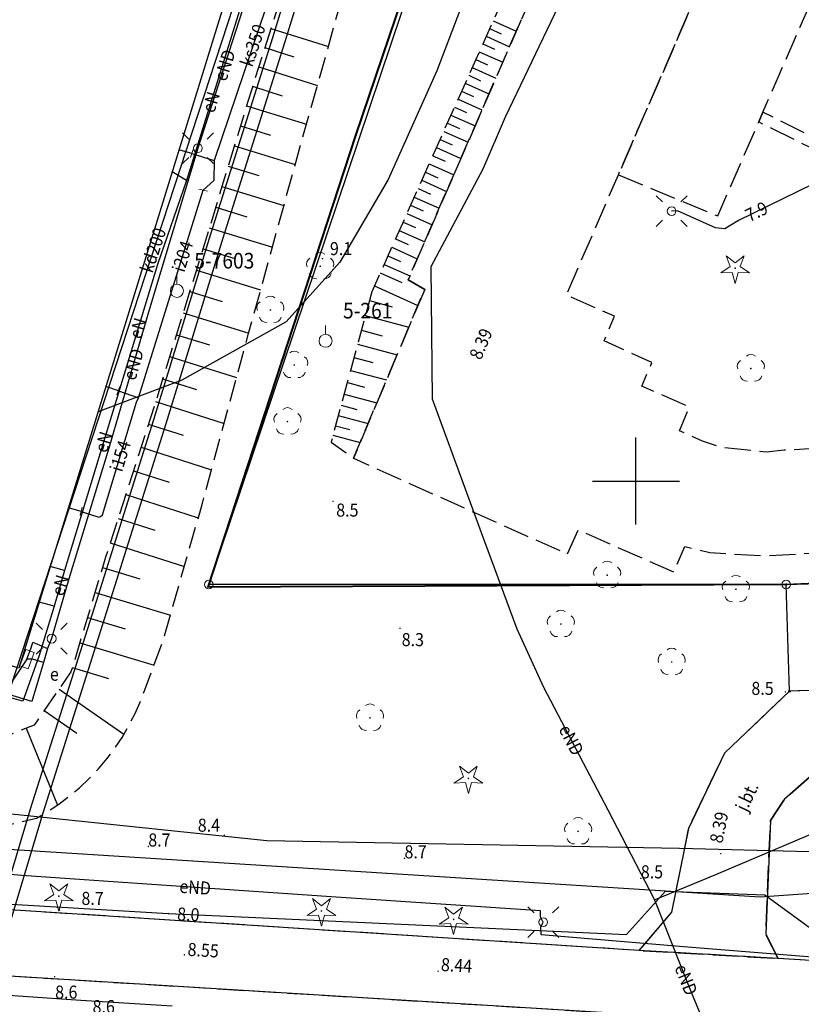
# Model space of a CAD drawing. Extents: x 5532431 to 5542051, y 5999490 to 6007138.
# Drawn here: x 5534165 to 5534209, y 6003320 to 6003377 of the extents above; entities that cross this region are included whole.
import ezdxf
from ezdxf.enums import TextEntityAlignment as Align

# ---------------------------------------------------------------- set-up
doc = ezdxf.new("R2010")
doc.units = 0
doc.header["$MEASUREMENT"] = 0
for name, pattern in [('1.5_0.5', [2, 1.5, -0.5]), ('219-500', [0, 0]), ('mz1.25_0.5', [1.75, 1.25, -0.5])]:
    doc.linetypes.add(name, pattern=pattern)
doc.layers.get('0').update_dxf_attribs({"color": 2, "linetype": 'CONTINUOUS', "lineweight": 5})
for name, color, linetype in [('000 Inne (niezydentyfikowane)', 7, 'CONTINUOUS'), ('131-Punkt osnowy pomiarowej', 7, 'CONTINUOUS'), ('131-Punkt osnowy pomiarowej-Atr103', 7, 'CONTINUOUS'), ('202-Punkt graniczny stabilizowany trwale', 7, 'CONTINUOUS'), ('219-Linia granicy', 7, 'CONTINUOUS'), ('312-Budynek (powierzchnia)', 7, 'CONTINUOUS'), ('drzewo iglaste (punkt)', 7, 'CONTINUOUS'), ('drzewo liściaste (punkt)', 7, 'CONTINUOUS'), ('inne urządzenie techniczne - siec kanalizacyjna (powierzchnia)', 7, 'CONTINUOUS'), ('jezdnia (powierzchnia)', 7, 'CONTINUOUS'), ('krawężnik (linia)', 7, 'CONTINUOUS'), ('latarnia (punkt)', 7, 'CONTINUOUS'), ('plac (powierzchnia)', 7, 'CONTINUOUS'), ('przewód elektroenergetyczny (linia)', 7, 'CONTINUOUS'), ('przewód elektroenergetyczny (linia)-Atr1', 7, 'CONTINUOUS'), ('przewód inny (linia)', 7, 'CONTINUOUS'), ('przewód inny (linia)-Atr1', 7, 'CONTINUOUS'), ('przewód kanalizacyjny (linia)', 7, 'CONTINUOUS'), ('przewód kanalizacyjny (linia)-Atr1', 7, 'CONTINUOUS'), ('przewód telekomunikacyjny (linia)', 7, 'CONTINUOUS'), ('przewód wodociągowy (linia)', 7, 'CONTINUOUS'), ('Punkt budynku', 7, 'CONTINUOUS'), ('punkt o określonej wysokości (sieć elektroenergetyczna)', 7, 'CONTINUOUS'), ('punkt o określonej wysokości (sieć elektroenergetyczna)-Atr2', 7, 'CONTINUOUS'), ('punkt o określonej wysokości (sieć telekomunikacyjna)', 7, 'CONTINUOUS'), ('punkt o określonej wysokości (sieć telekomunikacyjna)-Atr2', 7, 'CONTINUOUS'), ('punkt wysokościowy naturalny', 7, 'CONTINUOUS'), ('punkt wysokościowy naturalny-Atr2', 7, 'CONTINUOUS'), ('punkt wysokościowy sztuczny', 7, 'CONTINUOUS'), ('punkt wysokościowy sztuczny-Atr2', 7, 'CONTINUOUS'), ('punkt zmiany cech lub źródła danych o położeniu przewodu (sieć inna)', 7, 'CONTINUOUS'), ('rura ochronna - przewód telekomunikacyjny (linia)', 7, 'CONTINUOUS'), ('skarpa nieumocniona (powierzchnia)', 7, 'CONTINUOUS'), ('szafa elektroenergetyczna (punkt)', 7, 'CONTINUOUS'), ('szafa elektroenergetyczna (punkt)-Atr17', 7, 'CONTINUOUS'), ('Wstawianie ramki sekcyjnej z opisem', 7, 'CONTINUOUS')]:
    doc.layers.add(name, color=color, linetype=linetype)
doc.layers.add('jezdnia (powierzchnia)-Atr17', color=7, linetype='CONTINUOUS', lineweight=40)
doc.layers.add('ogrodzenie trwałe (linia)', color=7, linetype='CONTINUOUS', lineweight=40)
doc.styles.get("Standard").update_dxf_attribs({"font": 'arial.ttf', "width": 0.75})
doc.linetypes.add('902-500', pattern='A,3.75,0,[1,ksztalty.shx,S=0.5,R=0,X=0,Y=0],3.75', length=7.5)

# ---------------------------------------------------------------- blocks, each defined once
blk = doc.blocks.new('PUNKTBUD')
at = {"color": 0}
blk.add_circle((0, 0), 0.045, dxfattribs=at)
blk = doc.blocks.new('202')
at = {"color": 0, "linetype": 'Continuous', "lineweight": 0}
blk.add_circle((0, 0), 0.25, dxfattribs=at)
blk = doc.blocks.new('SM01')
at = {"color": 0, "linetype": 'Continuous', "lineweight": 13}
for p, q in [((-0.53, 0.531), (-0.883, 0.884)), ((0.531, 0.531), (0.884, 0.884)), ((-0.53, -0.53), (-0.883, -0.883)), ((0.531, -0.53), (0.884, -0.883))]:
    blk.add_line(p, q, dxfattribs=at)
blk.add_circle((0, 0), 0.25, dxfattribs=at)
blk = doc.blocks.new('OP021')
at = {"linetype": 'Continuous', "lineweight": 13}
h = blk.add_hatch(color=0, dxfattribs=at)
edge = h.paths.add_edge_path()
edge.add_arc((0, 0), 0.05, 0, 360)
at = {"color": 0, "linetype": 'Continuous', "lineweight": 13}
for centre, start, end in [((0, 0.4), 49.272, 130.728), ((-0.38, 0.124), 121.308, 202.548), ((0.38, 0.124), 337.452, 58.692), ((-0.235, -0.324), 193.221, 274.871), ((0.235, -0.324), 265.129, 346.779)]:
    blk.add_arc(centre, 0.4, start, end, dxfattribs=at)
blk = doc.blocks.new('PW01')
at = {"linetype": 'Continuous', "lineweight": 13}
h = blk.add_hatch(color=0, dxfattribs=at)
edge = h.paths.add_edge_path()
edge.add_arc((0, 0), 0.045, 0, 360)
blk = doc.blocks.new('PW02')
at = {"linetype": 'Continuous', "lineweight": 13}
h = blk.add_hatch(color=0, dxfattribs=at)
edge = h.paths.add_edge_path()
edge.add_arc((0, 0), 0.045, 0, 360)
blk = doc.blocks.new('OP011')
at = {"linetype": 'Continuous', "lineweight": 13}
h = blk.add_hatch(color=0, dxfattribs=at)
edge = h.paths.add_edge_path()
edge.add_arc((0, 0), 0.05, 0, 360)
at = {"color": 0, "linetype": 'Continuous', "lineweight": 13}
for p, q in [((-0.283, 0.093), (-0.512, 0.706)), ((-0.512, 0.706), (0, 0.299)), ((0, 0.299), (0.512, 0.706)), ((0.512, 0.706), (0.283, 0.093)), ((-0.828, -0.268), (-0.283, 0.093)), ((0.283, 0.093), (0.828, -0.268)), ((-0.175, -0.24), (-0.828, -0.268)), ((0, -0.87), (-0.175, -0.24)), ((0.175, -0.24), (0, -0.87)), ((0.828, -0.268), (0.175, -0.24))]:
    blk.add_line(p, q, dxfattribs=at)
blk = doc.blocks.new('XX_01')
at = {"color": 0, "linetype": 'Continuous', "lineweight": 13}
blk.add_line((0, -0.25), (0, 0.25), dxfattribs=at)
blk = doc.blocks.new('US18')
at = {"color": 0, "linetype": 'Continuous', "lineweight": 13}
for p, q in [((-0.5, -0.25), (-0.5, 0.25)), ((-0.5, 0.25), (0.5, 0.25)), ((0.5, -0.25), (0.5, 0.25)), ((-0.5, -0.25), (0.5, -0.25))]:
    blk.add_line(p, q, dxfattribs=at)
blk = doc.blocks.new('131')
at = {"color": 0, "linetype": 'Continuous', "lineweight": 13}
blk.add_line((0, 0.375), (0, 0.875), dxfattribs=at)
blk.add_circle((0, 0), 0.375, dxfattribs=at)
blk = doc.blocks.new('RAMKA500K')
at = {"color": 0}
for p, q in [((200, 97.5), (200, 102.5)), ((197.5, 100), (202.5, 100))]:
    blk.add_line(p, q, dxfattribs=at)

msp = doc.modelspace()

# ---------------------------------------------------------------- linework, layer by layer
at = {"layer": '000 Inne (niezydentyfikowane)', "color": 7, "linetype": 'Continuous', "flags": 128}
for points in [[(5534191.8, 6003376.44), (5534193.13, 6003375.85)], [(5534179.04, 6003376), (5534182.34, 6003374.96)], [(5534191.6, 6003376), (5534192.27, 6003375.7)], [(5534191.4, 6003375.55), (5534192.74, 6003374.95)], [(5534178.69, 6003374.91), (5534180.36, 6003374.38)], [(5534191.2, 6003375.11), (5534191.88, 6003374.81)], [(5534190.8, 6003374.21), (5534191.48, 6003373.91)], [(5534191, 6003374.66), (5534192.35, 6003374.06)], [(5534178.34, 6003373.8), (5534181.71, 6003372.73)], [(5534190.6, 6003373.76), (5534191.96, 6003373.15)], [(5534190.4, 6003373.31), (5534191.08, 6003373)], [(5534177.99, 6003372.68), (5534179.69, 6003372.14)], [(5534190.19, 6003372.85), (5534191.56, 6003372.24)], [(5534189.79, 6003371.94), (5534191.16, 6003371.32)], [(5534189.99, 6003372.4), (5534190.68, 6003372.09)], [(5534177.64, 6003371.55), (5534181.08, 6003370.5)], [(5534189.58, 6003371.48), (5534190.27, 6003371.17)], [(5534189.37, 6003371.02), (5534190.76, 6003370.4)], [(5534177.29, 6003370.4), (5534179.02, 6003369.88)], [(5534189.17, 6003370.56), (5534189.86, 6003370.25)], [(5534188.75, 6003369.63), (5534189.45, 6003369.31)], [(5534188.96, 6003370.09), (5534190.36, 6003369.47)], [(5534176.94, 6003369.25), (5534180.44, 6003368.19)], [(5534188.54, 6003369.16), (5534189.95, 6003368.53)], [(5534188.33, 6003368.69), (5534189.04, 6003368.38)], [(5534176.59, 6003368.09), (5534178.35, 6003367.55)], [(5534188.12, 6003368.22), (5534189.54, 6003367.59)], [(5534187.91, 6003367.75), (5534188.62, 6003367.43)], [(5534176.23, 6003366.92), (5534179.79, 6003365.83)], [(5534187.49, 6003366.8), (5534188.2, 6003366.48)], [(5534187.7, 6003367.28), (5534189.13, 6003366.64)], [(5534187.27, 6003366.32), (5534188.71, 6003365.68)], [(5534175.87, 6003365.74), (5534177.66, 6003365.19)], [(5534187.06, 6003365.85), (5534187.78, 6003365.52)], [(5534186.84, 6003365.37), (5534188.29, 6003364.72)], [(5534175.5, 6003364.54), (5534179.13, 6003363.44)], [(5534186.63, 6003364.88), (5534187.35, 6003364.56)], [(5534186.41, 6003364.4), (5534187.87, 6003363.75)], [(5534185.98, 6003363.43), (5534187.44, 6003362.77)], [(5534186.19, 6003363.92), (5534186.92, 6003363.59)], [(5534175.14, 6003363.34), (5534176.96, 6003362.78)], [(5534185.76, 6003362.94), (5534186.49, 6003362.61)], [(5534185.54, 6003362.45), (5534187.01, 6003361.79)], [(5534174.77, 6003362.12), (5534178.45, 6003360.98)], [(5534185.32, 6003361.96), (5534186.56, 6003361.4)], [(5534184.98, 6003361.21), (5534187.48, 6003360.09)], [(5534174.39, 6003360.9), (5534176.25, 6003360.32)], [(5534184.7, 6003360.38), (5534186, 6003360.02)], [(5534174, 6003359.66), (5534177.77, 6003358.49)], [(5534184.46, 6003359.51), (5534186.95, 6003358.84)], [(5534173.61, 6003358.41), (5534175.52, 6003357.82)], [(5534184.24, 6003358.67), (5534185.42, 6003358.35)], [(5534184.02, 6003357.87), (5534186.29, 6003357.25)], [(5534173.22, 6003357.15), (5534177.07, 6003355.95)], [(5534183.81, 6003357.1), (5534184.89, 6003356.81)], [(5534183.61, 6003356.36), (5534185.68, 6003355.81)], [(5534172.82, 6003355.87), (5534174.77, 6003355.26)], [(5534183.43, 6003355.67), (5534184.41, 6003355.4)], [(5534183.25, 6003355), (5534185.12, 6003354.49)], [(5534172.42, 6003354.58), (5534176.36, 6003353.31)], [(5534183.07, 6003354.36), (5534183.97, 6003354.12)], [(5534182.91, 6003353.76), (5534184.62, 6003353.3)], [(5534172, 6003353.27), (5534174, 6003352.63)], [(5534182.75, 6003353.18), (5534183.57, 6003352.96)], [(5534182.6, 6003352.63), (5534184.16, 6003352.21)], [(5534171.58, 6003351.95), (5534175.63, 6003350.64)], [(5534171.14, 6003350.6), (5534173.2, 6003349.94)], [(5534170.71, 6003349.24), (5534174.87, 6003347.9)], [(5534170.26, 6003347.85), (5534172.37, 6003347.18)], [(5534169.81, 6003346.46), (5534174.07, 6003345.09)], [(5534169.37, 6003345.04), (5534171.52, 6003344.39)], [(5534168.94, 6003343.61), (5534173.27, 6003342.3)], [(5534168.5, 6003342.16), (5534170.68, 6003341.51)], [(5534168.07, 6003340.72), (5534172.33, 6003339.43)], [(5534167.63, 6003339.29), (5534169.72, 6003338.66)], [(5534166.88, 6003338.05), (5534170.6, 6003335.47)], [(5534166.02, 6003336.82), (5534167.89, 6003335.53)], [(5534164.98, 6003335.8), (5534166.78, 6003331.39)]]:
    msp.add_lwpolyline(points, dxfattribs=at)
at = {"layer": '219-Linia granicy', "color": 7, "linetype": '219-500', "flags": 128}
for points in [[(5534199.43, 6003415.25), (5534175.47, 6003344.06)], [(5534275.25, 6003347.06), (5534208.63, 6003344.06)], [(5534208.63, 6003344.06), (5534175.47, 6003344.06)]]:
    msp.add_lwpolyline(points, dxfattribs=at)
at = {"layer": '312-Budynek (powierzchnia)', "color": 7, "linetype": 'Continuous', "flags": 128}
for points in [[(5534208.63, 6003344.06), (5534232.78, 6003344.81)], [(5534208.82, 6003337.93), (5534208.63, 6003344.06)], [(5534232.97, 6003338.71), (5534208.82, 6003337.93)]]:
    msp.add_lwpolyline(points, dxfattribs=at)
at = {"layer": 'inne urządzenie techniczne - siec kanalizacyjna (powierzchnia)', "color": 7, "linetype": 'Continuous', "flags": 128}
msp.add_lwpolyline([(5534142.36, 6003412.61), (5534183.28, 6003399.87), (5534164.56, 6003339.25), (5534123.72, 6003351.83)], close=True, dxfattribs=at)
at = {"layer": 'jezdnia (powierzchnia)', "color": 7, "linetype": '1.5_0.5', "flags": 128}
for points in [[(5534187.87, 6003361.01), (5534183.78, 6003351.31), (5534196.07, 6003345.81), (5534196.68, 6003347.2), (5534202.17, 6003344.78), (5534202.81, 6003346.24), (5534204.25, 6003345.9), (5534207.31, 6003345.71), (5534232.78, 6003347.07), (5534227.57, 6003352.91), (5534208.51, 6003351.77), (5534207.5, 6003351.66), (5534204.97, 6003351.92), (5534203.83, 6003352.29), (5534202.5, 6003352.89), (5534203.07, 6003354.26), (5534200.34, 6003355.46), (5534200.92, 6003356.82), (5534198.17, 6003358.05), (5534198.76, 6003359.47), (5534196.01, 6003360.69), (5534198.99, 6003367.6), (5534210.08, 6003393.13), (5534214.59, 6003403.4), (5534213.21, 6003404.04), (5534215.02, 6003408.17), (5534215.2, 6003408.59), (5534209.5, 6003410.74), (5534208.2, 6003411.15), (5534199.8, 6003391.17), (5534186.92, 6003361.57)], [(5534227.7, 6003317.17), (5534228.34, 6003316.94), (5534228.66, 6003316.81), (5534229.78, 6003316.32), (5534231.03, 6003315.32), (5534232.36, 6003314.1), (5534233.46, 6003312.99), (5534234.41, 6003311.8), (5534235.65, 6003309.96), (5534241.8, 6003295.3), (5534242.2, 6003294.33), (5534244.18, 6003289.54), (5534248.4, 6003279.72), (5534259.61, 6003253.63), (5534263.37, 6003244.88), (5534274.42, 6003219.24), (5534279, 6003207.04), (5534279.79, 6003205.1), (5534281.56, 6003200.1), (5534281.87, 6003198.77), (5534282.15, 6003196.88), (5534282.09, 6003194.65), (5534281.78, 6003192.39), (5534281.37, 6003190.82), (5534280.61, 6003189.16), (5534280.03, 6003188.19), (5534279.07, 6003186.9), (5534276.85, 6003184.86), (5534274.71, 6003183.39), (5534240.36, 6003167.9), (5534231.35, 6003164.11), (5534216.74, 6003157.79), (5534198.31, 6003149.92), (5534188.41, 6003145.64), (5534185.97, 6003137.72), (5534233.31, 6003158.08), (5534257.63, 6003168.39), (5534277.56, 6003177.06), (5534279.27, 6003177.95), (5534281.94, 6003179.85), (5534283.94, 6003181.42), (5534284.81, 6003182.26), (5534285.78, 6003183.45), (5534286.42, 6003184.33), (5534287.42, 6003186.37), (5534288.34, 6003188.68), (5534288.74, 6003190.09), (5534289.38, 6003193.6), (5534289.6, 6003195.87), (5534289.58, 6003197.73), (5534289.47, 6003199.17), (5534289.08, 6003200.66), (5534288.65, 6003201.88), (5534288.02, 6003203.34), (5534280.74, 6003219.96), (5534279.93, 6003221.82), (5534273.29, 6003236.95), (5534274.61, 6003240.56), (5534276.02, 6003242.98), (5534278.41, 6003244.6), (5534307.34, 6003256.84), (5534309.24, 6003256.99), (5534310.95, 6003256.78), (5534313.18, 6003255.92), (5534314.8, 6003255.05), (5534316.08, 6003252.82), (5534318.48, 6003247.75), (5534327.3, 6003251.5), (5534325.82, 6003254.52), (5534324.71, 6003258.53), (5534325.35, 6003262.01), (5534327.05, 6003264.57), (5534329.23, 6003266.07), (5534342.31, 6003270.05), (5534348.19, 6003273.98), (5534353.87, 6003279.46), (5534359.3, 6003285.55), (5534363.61, 6003292.15), (5534366.74, 6003299.28), (5534368.85, 6003306.22), (5534370.22, 6003313.55), (5534370.32, 6003319.9), (5534369.62, 6003326.99), (5534364.49, 6003378.01), (5534364.3, 6003379.17), (5534357.54, 6003382.56), (5534358.21, 6003378.44), (5534362.62, 6003323.29), (5534363.01, 6003313.78), (5534362.51, 6003309.84), (5534361.65, 6003306.78), (5534358.37, 6003298.04), (5534356.79, 6003295.72), (5534352.16, 6003288.91), (5534347.76, 6003284.15), (5534341.87, 6003279.61), (5534337.07, 6003276.55), (5534326.67, 6003271.31), (5534276.09, 6003250.13), (5534274.5, 6003249.72), (5534272.96, 6003249.52), (5534267.26, 6003250.96), (5534258.01, 6003273.41), (5534255.85, 6003278.15), (5534247.88, 6003296.48), (5534242.13, 6003310.02), (5534236.55, 6003323.7), (5534234.65, 6003323.5), (5534232.47, 6003322.61), (5534229.95, 6003321.91), (5534228.14, 6003321.66), (5534226.22, 6003321.46), (5534222.78, 6003321.67), (5534208.16, 6003322.58), (5534200.17, 6003323.04), (5534131.79, 6003327.46), (5534135.34, 6003323.34), (5534199.6, 6003319.39), (5534224.34, 6003317.72), (5534225.02, 6003317.7), (5534225.7, 6003317.63), (5534226.38, 6003317.52), (5534227.05, 6003317.37)], [(5534208.16, 6003322.58), (5534207.45, 6003323.99), (5534207.73, 6003330.5), (5534208.53, 6003331.73), (5534209.96, 6003333), (5534212, 6003333.59), (5534218.56, 6003334.19), (5534218.64, 6003335.26), (5534217.05, 6003335.21), (5534216.99, 6003338.19), (5534208.82, 6003337.93), (5534205.08, 6003334.38), (5534203.01, 6003330.05), (5534202.04, 6003325.23), (5534200.17, 6003323.04)]]:
    msp.add_lwpolyline(points, close=True, dxfattribs=at)
at = {"layer": 'krawężnik (linia)', "color": 7, "linetype": 'Continuous', "flags": 128}
for points in [[(5534242.13, 6003310.02), (5534236.55, 6003323.7), (5534234.65, 6003323.5), (5534232.47, 6003322.61), (5534229.95, 6003321.91), (5534228.14, 6003321.66), (5534226.22, 6003321.46), (5534222.78, 6003321.67), (5534208.16, 6003322.58), (5534200.17, 6003323.04), (5534131.79, 6003327.46), (5534129.41, 6003327.83), (5534126.55, 6003328.54), (5534124.51, 6003329.27), (5534122.87, 6003330.09), (5534121.62, 6003330.97), (5534121.09, 6003331.62), (5534112.35, 6003355.86), (5534112.06, 6003357.63), (5534111.97, 6003359.44), (5534112.12, 6003360.94), (5534112.96, 6003363.73)], [(5534208.82, 6003337.93), (5534205.08, 6003334.38), (5534203.01, 6003330.05), (5534202.04, 6003325.23), (5534200.17, 6003323.04)], [(5534218.64, 6003335.26), (5534218.56, 6003334.19), (5534212, 6003333.59), (5534209.96, 6003333), (5534208.53, 6003331.73), (5534207.73, 6003330.5), (5534207.45, 6003323.99), (5534208.16, 6003322.58)], [(5534207.84, 6003160.85), (5534204.92, 6003166.89), (5534204.73, 6003167.37), (5534201.97, 6003172.77), (5534181.6, 6003213.39), (5534179.55, 6003216.37), (5534176.1, 6003220.36), (5534171.91, 6003225.21), (5534169.96, 6003227.78), (5534167.9, 6003231.4), (5534167.44, 6003233), (5534167.02, 6003234.04), (5534139.3, 6003292.55), (5534138.78, 6003293.75), (5534128.09, 6003315.67), (5534128.73, 6003317.07), (5534129.52, 6003318.4), (5534130.82, 6003319.93), (5534131.78, 6003320.83), (5534133.4, 6003322.1), (5534135.34, 6003323.34), (5534199.6, 6003319.39)]]:
    msp.add_lwpolyline(points, dxfattribs=at)
at = {"layer": 'ogrodzenie trwałe (linia)', "color": 7, "linetype": '902-500', "flags": 128}
msp.add_lwpolyline([(5534208.63, 6003344.06), (5534175.44, 6003343.91), (5534183.92, 6003369.86), (5534198.89, 6003414.05), (5534199.22, 6003414.88)], dxfattribs=at)
at = {"layer": 'plac (powierzchnia)', "color": 7, "linetype": '1.5_0.5', "flags": 128}
for points in [[(5534229.4, 6003389.15), (5534245.96, 6003391.14), (5534246.24, 6003390.24), (5534253.13, 6003391.04), (5534253.88, 6003391.25), (5534254.05, 6003390.63), (5534262.02, 6003391.58), (5534264.21, 6003373.62), (5534256.27, 6003372.64), (5534255.36, 6003372.53), (5534248.34, 6003371.64), (5534231.7, 6003369.61), (5534231.22, 6003373.68), (5534229.08, 6003373.41), (5534223.17, 6003372.28), (5534223.23, 6003371.9), (5534229.23, 6003372.54), (5534230.15, 6003364.14), (5534224.11, 6003363.51), (5534223.87, 6003363.41), (5534215.46, 6003367.13), (5534207.29, 6003371.19), (5534207.05, 6003370.63), (5534215.19, 6003366.63), (5534223.87, 6003363.02), (5534224.38, 6003362.08), (5534230.23, 6003362.68), (5534231.04, 6003362.36), (5534231.46, 6003359.24), (5534229.96, 6003359.06), (5534230.25, 6003356.1), (5534228.86, 6003356.04), (5534228.93, 6003354.5), (5534227.54, 6003354.46), (5534227.57, 6003352.91), (5534232.78, 6003347.07), (5534234.99, 6003347.28), (5534235.09, 6003345.27), (5534236.21, 6003345.28), (5534235.97, 6003347.41), (5534275.26, 6003352.01), (5534275.42, 6003350.76), (5534290.37, 6003352.22), (5534289.33, 6003361.78), (5534292.7, 6003362.32), (5534291.1, 6003372.44), (5534284.98, 6003371.8), (5534285, 6003371.96), (5534284.79, 6003372.73), (5534270.82, 6003372.89), (5534268.62, 6003393.84), (5534273.08, 6003394.36), (5534272.75, 6003397.32), (5534268.31, 6003396.88), (5534267.91, 6003399.75), (5534258.84, 6003398.76), (5534258.11, 6003404.65), (5534252.12, 6003403.93), (5534252.85, 6003398.03), (5534252, 6003397.93), (5534247.96, 6003397.44), (5534246.4, 6003397.25), (5534240.6, 6003396.54), (5534236.14, 6003396), (5534228.93, 6003395.12)], [(5534198.99, 6003367.6), (5534204.7, 6003365.23), (5534207.05, 6003370.63), (5534207.29, 6003371.19), (5534215.75, 6003390.58), (5534210.08, 6003393.13)]]:
    msp.add_lwpolyline(points, close=True, dxfattribs=at)
at = {"layer": 'przewód elektroenergetyczny (linia)', "color": 1, "linetype": 'Continuous', "flags": 128}
for points in [[(5534183.78, 6003398.01), (5534181.35, 6003390.21), (5534179.66, 6003384.68), (5534177.41, 6003377.08), (5534174.85, 6003369.12), (5534172.01, 6003359.7), (5534169.74, 6003351.89), (5534167.43, 6003344.39), (5534166.45, 6003340.95), (5534166.22, 6003340.39)], [(5534203.45, 6003394.18), (5534200.58, 6003388.03), (5534197.07, 6003380.48), (5534192.49, 6003370.9), (5534191.21, 6003367.91), (5534188.22, 6003362.3), (5534188.29, 6003354.72), (5534191.11, 6003347.04), (5534193.17, 6003341.52), (5534194.7, 6003338.16), (5534198.39, 6003331.11), (5534201.07, 6003325.95)], [(5534177.8, 6003378.83), (5534174.19, 6003367.27)], [(5534230.19, 6003371.73), (5534229.25, 6003373.33), (5534222.58, 6003372.54), (5534217.43, 6003370.2), (5534210.98, 6003367.45), (5534205.88, 6003364.97), (5534205.11, 6003364.5), (5534204.57, 6003364.54), (5534202.38, 6003365.53), (5534202.05, 6003365.51)], [(5534174.19, 6003367.27), (5534173.37, 6003367.76)], [(5534174.19, 6003367.27), (5534172.52, 6003362.45), (5534167.18, 6003344.86)], [(5534201.07, 6003325.95), (5534204.58, 6003327.4), (5534212.57, 6003330.8), (5534219.81, 6003333.84), (5534228.77, 6003337.38), (5534238.72, 6003341.26), (5534249.12, 6003345.32), (5534259.33, 6003349.29), (5534264.37, 6003351.23), (5534273.58, 6003354.77), (5534282.45, 6003358.05), (5534290.25, 6003361.07), (5534294.1, 6003362.44), (5534294.66, 6003362.78)], [(5534166.59, 6003342.82), (5534165.71, 6003339.93), (5534164.8, 6003337.36), (5534144.47, 6003342.88), (5534121.23, 6003350.14), (5534122.98, 6003355.83)], [(5534165.98, 6003339.59), (5534165.32, 6003337.34), (5534147.89, 6003342.65), (5534133.87, 6003346.99), (5534122.17, 6003350.54), (5534122.95, 6003353.1)], [(5534165.03, 6003339.77), (5534163.87, 6003338.05), (5534155.14, 6003340.58), (5534144.85, 6003343.82), (5534145.21, 6003345.21)], [(5534167.18, 6003344.86), (5534166.36, 6003345.09)], [(5534167.18, 6003344.86), (5534166.59, 6003342.82)], [(5534166.59, 6003342.82), (5534165.73, 6003343.04)], [(5534165.03, 6003339.77), (5534165.27, 6003340.43), (5534165.37, 6003340.74), (5534166.22, 6003340.39)], [(5534166.22, 6003340.39), (5534165.98, 6003339.59)], [(5534165.98, 6003339.59), (5534165.35, 6003339.78), (5534165.03, 6003339.77)], [(5534225.2, 6003322.04), (5534224.52, 6003321.55), (5534214.15, 6003322.33), (5534202.5, 6003323.27), (5534194.55, 6003323.94), (5534194.54, 6003324.37), (5534194.68, 6003324.67), (5534194.52, 6003324.97), (5534194.51, 6003325.31), (5534182.79, 6003326.1), (5534173.32, 6003326.76), (5534168.31, 6003327.1), (5534164.74, 6003327.35), (5534161.21, 6003327.64), (5534161.15, 6003327.04), (5534161.02, 6003326.43), (5534155.27, 6003327.21), (5534148.25, 6003328.21), (5534140.61, 6003329.34)], [(5534201.07, 6003325.95), (5534203.05, 6003320.94), (5534203.81, 6003319.11)], [(5534173.36, 6003319.84), (5534168.12, 6003320.17), (5534160.08, 6003320.73), (5534153.48, 6003321.22), (5534147.79, 6003321.6), (5534146.34, 6003321.76), (5534144.56, 6003321.87), (5534139.65, 6003322.26), (5534136.3, 6003320.32), (5534130.54, 6003314.76)]]:
    msp.add_lwpolyline(points, dxfattribs=at)
at = {"layer": 'przewód inny (linia)', "color": 7, "linetype": 'Continuous', "flags": 128}
for points in [[(5534174.5, 6003368.82), (5534173.76, 6003369.03)], [(5534174.5, 6003368.82), (5534175.78, 6003368.41)], [(5534171.44, 6003354.79), (5534175.15, 6003366.72)], [(5534170.28, 6003355.19), (5534169.56, 6003355.44)], [(5534170.28, 6003355.19), (5534171.44, 6003354.79)], [(5534168.15, 6003348.26), (5534169.16, 6003347.93), (5534169.26, 6003347.96), (5534169.36, 6003348.06), (5534171.33, 6003354.53), (5534171.44, 6003354.79)], [(5534168.15, 6003348.26), (5534167.41, 6003348.47)]]:
    msp.add_lwpolyline(points, dxfattribs=at)
at = {"layer": 'przewód kanalizacyjny (linia)', "color": 34, "linetype": 'CONTINUOUS'}
for p, q in [((5534181.922, 6003384.452), (5534179.122, 6003375.462)), ((5534182.638, 6003384.228), (5534179.838, 6003375.238)), ((5534179.122, 6003375.462), (5534175.562, 6003364.181)), ((5534179.838, 6003375.238), (5534176.278, 6003363.959)), ((5534175.562, 6003364.181), (5534172.292, 6003353.521)), ((5534176.278, 6003363.959), (5534173.008, 6003353.299)), ((5534172.292, 6003353.521), (5534168.882, 6003342.723)), ((5534173.008, 6003353.299), (5534169.598, 6003342.497)), ((5534168.882, 6003342.723), (5534165.222, 6003331.151)), ((5534169.598, 6003342.497), (5534165.938, 6003330.929)), ((5534165.222, 6003331.151), (5534161.77, 6003319.655)), ((5534165.938, 6003330.929), (5534162.49, 6003319.445))]:
    msp.add_line(p, q, dxfattribs=at)
at = {"layer": 'przewód kanalizacyjny (linia)', "color": 34, "linetype": 'Continuous', "flags": 128}
for points in [[(5534135.79, 6003414.63), (5534136.39, 6003414.5), (5534184.9, 6003403.82), (5534185.51, 6003403.68), (5534185.31, 6003403.09), (5534163.01, 6003334.94), (5534162.71, 6003334.16), (5534161.86, 6003334.33), (5534142.4, 6003338.37), (5534141.79, 6003338.5), (5534141.21, 6003338.69), (5534126.04, 6003343.48), (5534125.47, 6003343.67), (5534125.24, 6003344.21), (5534117.57, 6003362), (5534117.33, 6003362.55)], [(5534179.6, 6003379.75), (5534175.78, 6003368.41), (5534175.77, 6003367.26), (5534175.15, 6003366.72)]]:
    msp.add_lwpolyline(points, dxfattribs=at)
at = {"layer": 'przewód telekomunikacyjny (linia)', "color": 30, "linetype": 'Continuous', "flags": 128}
for points in [[(5534124.88, 6003472.9), (5534126.06, 6003476.5), (5534135.83, 6003472.98), (5534144.47, 6003470.78), (5534142.26, 6003462.98), (5534116.02, 6003370.73), (5534114.62, 6003363.78), (5534114.99, 6003356.51), (5534124.68, 6003332.47), (5534148.59, 6003329.83), (5534207.13, 6003326.12), (5534238.14, 6003328.33), (5534244.05, 6003330.65), (5534245.27, 6003328.03)], [(5534133.81, 6003327.49), (5534173.15, 6003325.16), (5534199.46, 6003323.96), (5534201.69, 6003326.45), (5534207.41, 6003326.23), (5534212.07, 6003322.82), (5534224.95, 6003321.92), (5534233.22, 6003323.36), (5534235.88, 6003328.19), (5534236.98, 6003328.6), (5534237.59, 6003327.75), (5534243.54, 6003330.27), (5534244.98, 6003326.55), (5534245.59, 6003326.78)]]:
    msp.add_lwpolyline(points, dxfattribs=at)
at = {"layer": 'przewód wodociągowy (linia)', "color": 5, "linetype": 'Continuous', "flags": 128}
for points in [[(5534215.68, 6003448.82), (5534203.73, 6003413.36), (5534188.57, 6003373.56), (5534185.77, 6003367.32), (5534183, 6003362.57), (5534179.92, 6003359.15), (5534173.92, 6003355.79), (5534169.12, 6003353.98)], [(5534148.71, 6003332.49), (5534178.8, 6003329.35), (5534202.5, 6003328.92), (5534217.4, 6003328.54), (5534229.47, 6003328.84), (5534230.26, 6003330.33), (5534231.06, 6003330.88)]]:
    msp.add_lwpolyline(points, dxfattribs=at)
at = {"layer": 'rura ochronna - przewód telekomunikacyjny (linia)', "color": 30, "linetype": 'Continuous', "flags": 128}
msp.add_lwpolyline([(5534201.69, 6003326.45), (5534207.41, 6003326.23)], dxfattribs=at)
at = {"layer": 'skarpa nieumocniona (powierzchnia)', "color": 7, "linetype": 'mz1.25_0.5', "flags": 128}
for points in [[(5534184.83, 6003360.87), (5534182.5, 6003352.24), (5534183.78, 6003351.31), (5534187.87, 6003361.01), (5534186.92, 6003361.57), (5534199.8, 6003391.17), (5534208.2, 6003411.15), (5534205.57, 6003409.94), (5534198.59, 6003391.61)], [(5534154.77, 6003336.38), (5534152.62, 6003331.84), (5534159.67, 6003330.02), (5534161.64, 6003329.73), (5534165.58, 6003330.64), (5534166.24, 6003331.03), (5534166.87, 6003331.45), (5534167.47, 6003331.91), (5534168.05, 6003332.39), (5534168.6, 6003332.91), (5534169.13, 6003333.47), (5534169.61, 6003334.04), (5534170.07, 6003334.65), (5534170.49, 6003335.28), (5534170.88, 6003335.94), (5534171.22, 6003336.61), (5534171.53, 6003337.31), (5534171.8, 6003338.01), (5534172.81, 6003340.7), (5534175.11, 6003348.73), (5534177.78, 6003358.55), (5534180.86, 6003369.73), (5534184.62, 6003383.04), (5534188.25, 6003395.79), (5534189.23, 6003399.46), (5534189.67, 6003402.4), (5534186.41, 6003400.18), (5534184.85, 6003395.17), (5534183.04, 6003389.09), (5534180.5, 6003380.62), (5534177.88, 6003372.34), (5534174.79, 6003362.2), (5534172.44, 6003354.63), (5534169.55, 6003345.64), (5534167.56, 6003339.04), (5534165.45, 6003335.99), (5534162.65, 6003334.85), (5534160.99, 6003334.71), (5534158.54, 6003335.2)]]:
    msp.add_lwpolyline(points, close=True, dxfattribs=at)

# ---------------------------------------------------------------- block references
at = {"layer": '131-Punkt osnowy pomiarowej', "color": 7, "linetype": 'Continuous'}
for p in [(5534173.64, 6003360.93), (5534182.18, 6003358.06)]:
    msp.add_blockref('131', p, dxfattribs=at)
at = {"layer": '202-Punkt graniczny stabilizowany trwale', "color": 7, "linetype": 'Continuous'}
for p in [(5534175.47, 6003344.06), (5534208.63, 6003344.06)]:
    msp.add_blockref('202', p, dxfattribs=at)
at = {"layer": 'drzewo iglaste (punkt)', "color": 94, "linetype": 'Continuous'}
for p in [(5534205.7, 6003362.23), (5534190.38, 6003332.92), (5534166.86, 6003326.16), (5534181.94, 6003325.31), (5534189.53, 6003324.82)]:
    msp.add_blockref('OP011', p, dxfattribs=at)
at = {"layer": 'drzewo liściaste (punkt)', "color": 94, "linetype": 'Continuous'}
for p in [(5534181.87, 6003362.34), (5534179.01, 6003359.83), (5534180.38, 6003356.67), (5534206.6, 6003356.47), (5534179.99, 6003353.42), (5534198.35, 6003344.6), (5534205.74, 6003343.79), (5534195.69, 6003341.79), (5534202.05, 6003339.61), (5534184.73, 6003336.4), (5534196.68, 6003329.88)]:
    msp.add_blockref('OP021', p, dxfattribs=at)
at = {"layer": 'latarnia (punkt)', "color": 7, "linetype": 'Continuous'}
for p in [(5534174.85, 6003369.12), (5534202.05, 6003365.51), (5534166.45, 6003340.95), (5534194.68, 6003324.67)]:
    msp.add_blockref('SM01', p, dxfattribs=at)
at = {"layer": 'Punkt budynku', "color": 5, "linetype": 'Continuous'}
for p in [(5534208.63, 6003344.06), (5534208.82, 6003337.93)]:
    msp.add_blockref('PUNKTBUD', p, dxfattribs=at)
at = {"layer": 'punkt o określonej wysokości (sieć elektroenergetyczna)', "color": 1, "linetype": 'Continuous'}
msp.add_blockref('PW01', (5534205.88, 6003364.97), dxfattribs=at)
at = {"layer": 'punkt o określonej wysokości (sieć telekomunikacyjna)', "color": 30, "linetype": 'Continuous'}
msp.add_blockref('PW01', (5534173.15, 6003325.16), dxfattribs=at)
at = {"layer": 'punkt wysokościowy naturalny', "color": 7, "linetype": 'Continuous'}
for p in [(5534182, 6003362.78), (5534182.61, 6003348.84), (5534186.45, 6003341.54), (5534208.58, 6003337.89), (5534176.36, 6003329.66), (5534172, 6003329.01), (5534186.71, 6003328.33), (5534200.28, 6003327.18), (5534166.9, 6003325.37), (5534166.62, 6003321.53)]:
    msp.add_blockref('PW01', p, dxfattribs=at)
at = {"layer": 'punkt wysokościowy sztuczny', "color": 7, "linetype": 'Continuous'}
for p in [(5534191.08, 6003358.49), (5534204.87, 6003328.6), (5534174.07, 6003322.79), (5534188.64, 6003321.84)]:
    msp.add_blockref('PW02', p, dxfattribs=at)
at = {"layer": 'punkt zmiany cech lub źródła danych o położeniu przewodu (sieć inna)', "color": 7, "linetype": 'Continuous'}
for p, rotation in [((5534174.5, 6003368.82), 341.565), ((5534175.15, 6003366.72), 77.005), ((5534170.28, 6003355.19), 341.565), ((5534168.15, 6003348.26), 345.963)]:
    msp.add_blockref('XX_01', p, dxfattribs=dict(at, rotation=rotation))
at = {"layer": 'szafa elektroenergetyczna (punkt)', "color": 7, "linetype": 'Continuous', "rotation": 70.017}
msp.add_blockref('US18', (5534165.03, 6003339.77), dxfattribs=at)
at = {"layer": 'Wstawianie ramki sekcyjnej z opisem', "color": 7, "linetype": 'Continuous'}
msp.add_blockref('RAMKA500K', (5534000, 6003250), dxfattribs=at)
msp.add_blockref('RAMKA500K', (5534000, 6003250), dxfattribs=at)

# ---------------------------------------------------------------- texts
at = {"layer": '131-Punkt osnowy pomiarowej-Atr103', "color": 7, "width": 0.9}
for s, p in [('5-7603', (5534174.64, 6003361.93)), ('5-261', (5534183.18, 6003359.06))]:
    msp.add_text(s, height=0.9, dxfattribs=at).set_placement(p, align=Align.BOTTOM_LEFT)
at = {"layer": 'jezdnia (powierzchnia)-Atr17', "color": 7, "width": 0.9}
msp.add_text('j.bt.', height=0.75, rotation=64.449, dxfattribs=at).set_placement((5534206.35, 6003330.96))
at = {"layer": 'przewód elektroenergetyczny (linia)-Atr1', "color": 1, "width": 0.9}
for s, rotation, p in [('eND', 72.171, (5534176.11, 6003373.03)), ('eN', 72.657, (5534175.42, 6003371.21)), ('eN', 73.112, (5534171.23, 6003358.22)), ('eND', 73.793, (5534170.89, 6003355.84)), ('eN', 73.112, (5534169.252, 6003351.687)), ('eN', 73.869, (5534166.77, 6003343.45)), ('eND', 297.628, (5534195.87, 6003335.93)), ('eND', 356.013, (5534173.79, 6003326.73)), ('eND', 291.564, (5534202.55, 6003322.2))]:
    msp.add_text(s, height=0.75, rotation=rotation, dxfattribs=at).set_placement(p, align=Align.MIDDLE_LEFT)
at = {"layer": 'przewód inny (linia)-Atr1', "color": 7, "width": 0.9}
for s, rotation, p in [('i204', 72.726, (5534173.7, 6003362.06)), ('i154', 73.065, (5534170.13, 6003350.59))]:
    msp.add_text(s, height=0.75, rotation=rotation, dxfattribs=at).set_placement(p, align=Align.MIDDLE_LEFT)
at = {"layer": 'przewód kanalizacyjny (linia)-Atr1', "color": 34, "width": 0.9}
for s, rotation, p in [('ks350', 71.383, (5534177.61, 6003373.86)), ('kd200', 71.88, (5534171.872, 6003362.023))]:
    msp.add_text(s, height=0.75, rotation=rotation, dxfattribs=at).set_placement(p, align=Align.MIDDLE_LEFT)
at = {"layer": 'punkt o określonej wysokości (sieć elektroenergetyczna)-Atr2', "color": 1, "width": 0.9}
msp.add_text('7.9', height=0.75, rotation=25.933, dxfattribs=at).set_placement((5534206.35, 6003365.2), align=Align.MIDDLE_LEFT)
at = {"layer": 'punkt o określonej wysokości (sieć telekomunikacyjna)-Atr2', "color": 30, "width": 0.9}
msp.add_text('8.0', height=0.75, rotation=357.388, dxfattribs=at).set_placement((5534173.66, 6003325.14), align=Align.MIDDLE_LEFT)
at = {"layer": 'punkt wysokościowy naturalny-Atr2', "color": 7, "width": 0.9}
for s, p in [('9.1', (5534182.43, 6003362.98)), ('8.5', (5534182.79, 6003347.96)), ('8.3', (5534186.55, 6003340.52)), ('8.5', (5534206.63, 6003337.72)), ('8.4', (5534174.84, 6003329.86)), ('8.7', (5534172, 6003329.01)), ('8.7', (5534186.71, 6003328.33)), ('8.5', (5534200.28, 6003327.18)), ('8.6', (5534166.65, 6003320.27)), ('8.6', (5534168.8, 6003319.44))]:
    msp.add_text(s, height=0.75, dxfattribs=at).set_placement(p)
msp.add_text('8.7', height=0.75, dxfattribs=at).set_placement((5534168.16, 6003326.03), align=Align.MIDDLE_LEFT)
at = {"layer": 'punkt wysokościowy sztuczny-Atr2', "color": 7, "width": 0.9}
for s, rotation, p in [('8.39', 67.137, (5534190.75, 6003357.06)), ('8.55', 356.509, (5534174.26, 6003323.11)), ('8.44', 356.509, (5534188.81, 6003322.24))]:
    msp.add_text(s, height=0.75, rotation=rotation, dxfattribs=at).set_placement(p, align=Align.MIDDLE_LEFT)
msp.add_text('8.39', height=0.75, rotation=78.621, dxfattribs=at).set_placement((5534204.96, 6003329.16))
at = {"layer": 'szafa elektroenergetyczna (punkt)-Atr17', "color": 7, "width": 0.9}
msp.add_text('e', height=0.75, dxfattribs=at).set_placement((5534166.35, 6003338.91), align=Align.MIDDLE_LEFT)

doc.saveas('drawing.dxf')
